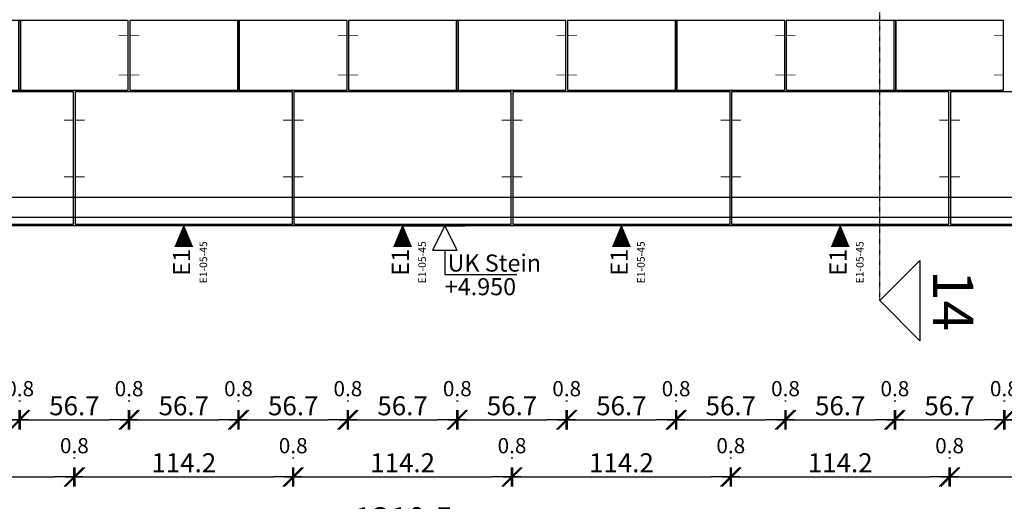
# Model space of a CAD drawing. Units: millimetres. Extents: x -47868 to 510777, y 0 to 26387.
# Drawn here: x 14543 to 19718, y 3501 to 6034 of the extents above; entities that cross this region are included whole.
import ezdxf
from ezdxf.enums import TextEntityAlignment as Align

# ---------------------------------------------------------------- set-up
doc = ezdxf.new("R2010")
doc.units = ezdxf.units.MM
doc.header["$LTSCALE"] = 5
doc.header["$PDMODE"] = 35
doc.header["$PDSIZE"] = -3
for name, pattern in [('AUSGEZOGEN', [0]), ('STRICHLINIE', [0.75, 0.5, -0.25]), ('STRICHPUNKT', [1, 0.5, -0.25, 0, -0.25])]:
    doc.linetypes.add(name, pattern=pattern)
for name, color, linetype in [('ANK-6', 7, 'Continuous'), ('BEMASS', 1, 'Continuous'), ('BLI-6', 161, 'Continuous'), ('HKOT', 7, 'Continuous'), ('PDE-6', 30, 'AUSGEZOGEN'), ('RB-uns', 4, 'STRICHLINIE'), ('Schnitt', 6, 'STRICHPUNKT'), ('Stein 2', 151, 'Continuous'), ('Stein-uns', 3, 'STRICHLINIE'), ('Stein_Ans', 7, 'Continuous'), ('TMP_KANT', 2, 'AUSGEZOGEN')]:
    doc.layers.add(name, color=color, linetype=linetype)
doc.styles.add('ARIAL05', font='arial.ttf', dxfattribs={"height": 5})
doc.styles.add('ARIAL1', font='arial.ttf', dxfattribs={"height": 1})
doc.styles.add('SIMPLEX', font='simplex.shx')
doc.dimstyles.new('BEM-40$0', dxfattribs={"dimscale": 40, "dimtxt": 2.5, "dimasz": 2.5, "dimexe": 1.5, "dimexo": 5, "dimgap": 0.6, "dimtad": 1, "dimdec": 1, "dimlfac": 0.1, "dimdsep": 46, "dimtxsty": 'Standard', "dimblk": 'MASSBLAT', "dimcen": 2, "dimdle": 1, "dimse1": 1, "dimse2": 1, "dimclrd": 256, "dimclre": 256, "dimclrt": 7, "dimadec": 0, "dimazin": 2, "dimtfac": 1, "dimtdec": 1, "dimtix": 1, "dimtmove": 1, "dimatfit": 3, "dimfxl": 1, "dimtolj": 1, "dimarcsym": 0})
doc.dimstyles.new('BEM-50$0', dxfattribs={"dimscale": 50, "dimtxt": 2.5, "dimasz": 2.5, "dimexe": 1.5, "dimexo": 5, "dimgap": 0.6, "dimtad": 1, "dimdec": 1, "dimlfac": 0.1, "dimdsep": 46, "dimtxsty": 'Standard', "dimblk": 'MASSBLAT', "dimcen": 2, "dimdle": 1, "dimse1": 1, "dimse2": 1, "dimclrd": 256, "dimclre": 256, "dimclrt": 7, "dimadec": 0, "dimazin": 2, "dimtfac": 1, "dimtdec": 1, "dimtix": 1, "dimtmove": 1, "dimatfit": 3, "dimfxl": 1, "dimtolj": 1, "dimarcsym": 0})

# ---------------------------------------------------------------- blocks, each defined once
blk = doc.blocks.new('MASSBLAT')
for p, q in [((0.5, 0.5), (-0.5, -0.5)), ((0, 0.5), (0, -0.5)), ((0.502, 0), (-1, 0))]:
    blk.add_line(p, q)
blk = doc.blocks.new('*D65')
at = {"layer": 'BEMASS', "lineweight": -2, "transparency": 16777216}
blk.add_line((24077.2, 5075), (24077.2, 6655), dxfattribs=at)
at = {"layer": 'DEFPOINTS', "color": 0, "transparency": 16777216}
for p in [(12247, 6780), (24077.2, 6780), (10000, 4950)]:
    blk.add_point(p, dxfattribs=at)
at = {"layer": 'BEMASS', "lineweight": -2, "transparency": 16777216, "xscale": 125, "yscale": 125, "zscale": 125}
for p, rotation in [((24077.2, 6780), 90), ((24077.2, 4950), 270)]:
    blk.add_blockref('MASSBLAT', p, dxfattribs=dict(at, rotation=rotation))
at = {"layer": 'BEMASS', "color": 7, "transparency": 16777216, "insert": (23984.7, 5865), "char_height": 125, "attachment_point": 5, "rotation": 90}
blk.add_mtext('\\A1;183', dxfattribs=at)
blk = doc.blocks.new('*D969')
at = {"layer": 'BEMASS', "lineweight": -2, "transparency": 16777216}
blk.add_line((22986.3, 3314.4), (10131.4, 3314.4), dxfattribs=at)
at = {"layer": 'DEFPOINTS', "color": 0, "transparency": 16777216}
for p in [(10006.4, 4957.8, -5), (23111.3, 4950), (10006.4, 3314.4)]:
    blk.add_point(p, dxfattribs=at)
at = {"layer": 'BEMASS', "lineweight": -2, "transparency": 16777216, "xscale": 125, "yscale": 125, "zscale": 125, "rotation": 180}
blk.add_blockref('MASSBLAT', (10006.4, 3314.4), dxfattribs=at)
at = {"layer": 'BEMASS', "lineweight": -2, "transparency": 16777216, "xscale": 125, "yscale": 125, "zscale": 125}
blk.add_blockref('MASSBLAT', (23111.3, 3314.4), dxfattribs=at)
at = {"layer": 'BEMASS', "color": 7, "transparency": 16777216, "insert": (16558.9, 3406.9), "char_height": 125, "attachment_point": 5}
blk.add_mtext('\\A1;1310.5', dxfattribs=at)
blk = doc.blocks.new('*D972')
at = {"layer": 'BEMASS', "lineweight": -2, "transparency": 16777216}
blk.add_line((12070, 2923.1), (14780, 2923.1), dxfattribs=at)
at = {"layer": 'DEFPOINTS', "color": 0, "transparency": 16777216}
for p in [(11945, 7169), (14905, 7169), (14905, 2923.1)]:
    blk.add_point(p, dxfattribs=at)
at = {"layer": 'BEMASS', "lineweight": -2, "transparency": 16777216, "xscale": 125, "yscale": 125, "zscale": 125, "rotation": 180}
blk.add_blockref('MASSBLAT', (11945, 2923.1), dxfattribs=at)
at = {"layer": 'BEMASS', "lineweight": -2, "transparency": 16777216, "xscale": 125, "yscale": 125, "zscale": 125}
blk.add_blockref('MASSBLAT', (14905, 2923.1), dxfattribs=at)
at = {"layer": 'BEMASS', "color": 7, "transparency": 16777216, "insert": (13425, 3015.6), "char_height": 125, "attachment_point": 5}
blk.add_mtext('\\A1;296', dxfattribs=at)
blk = doc.blocks.new('*D973')
at = {"layer": 'BEMASS', "lineweight": -2, "transparency": 16777216}
blk.add_line((15030, 2923.1), (22986.3, 2923.1), dxfattribs=at)
at = {"layer": 'DEFPOINTS', "color": 0, "transparency": 16777216}
for p in [(14905, 7558), (23111.3, 4950), (23111.3, 2923.1)]:
    blk.add_point(p, dxfattribs=at)
at = {"layer": 'BEMASS', "lineweight": -2, "transparency": 16777216, "xscale": 125, "yscale": 125, "zscale": 125, "rotation": 180}
blk.add_blockref('MASSBLAT', (14905, 2923.1), dxfattribs=at)
at = {"layer": 'BEMASS', "lineweight": -2, "transparency": 16777216, "xscale": 125, "yscale": 125, "zscale": 125}
blk.add_blockref('MASSBLAT', (23111.3, 2923.1), dxfattribs=at)
at = {"layer": 'BEMASS', "color": 7, "transparency": 16777216, "insert": (19008.2, 3015.6), "char_height": 125, "attachment_point": 5}
blk.add_mtext('\\A1;820.6', dxfattribs=at)
blk = doc.blocks.new('*D974')
at = {"layer": 'BEMASS', "lineweight": -2, "transparency": 16777216}
blk.add_line((22986.3, 2614.9), (10125, 2614.9), dxfattribs=at)
at = {"layer": 'DEFPOINTS', "color": 0, "transparency": 16777216}
for p in [(10000, 4950), (23111.3, 4950), (10000, 2614.9)]:
    blk.add_point(p, dxfattribs=at)
at = {"layer": 'BEMASS', "lineweight": -2, "transparency": 16777216, "xscale": 125, "yscale": 125, "zscale": 125, "rotation": 180}
blk.add_blockref('MASSBLAT', (10000, 2614.9), dxfattribs=at)
at = {"layer": 'BEMASS', "lineweight": -2, "transparency": 16777216, "xscale": 125, "yscale": 125, "zscale": 125}
blk.add_blockref('MASSBLAT', (23111.3, 2614.9), dxfattribs=at)
at = {"layer": 'BEMASS', "color": 7, "transparency": 16777216, "insert": (16555.7, 2707.4), "char_height": 125, "attachment_point": 5}
blk.add_mtext('\\A1;1311.1', dxfattribs=at)
blk = doc.blocks.new('Schnitt')
at = {"linetype": 'Continuous'}
blk.add_lwpolyline([(0, 0), (4.21875, 4.21875), (4.21875, -4.21875)], close=True, dxfattribs=at)
at = {"linetype": 'Continuous', "style": 'ARIAL05'}
blk.add_attdef('S', text='', height=4.21875, rotation=270, dxfattribs=at).set_placement((7.171875, 0), align=Align.MIDDLE)
blk = doc.blocks.new('HKOTENF')
for p, q in [((4.43, 5.14), (11.99, 5.14)), ((4.43, 2.57), (4.43, 5.14)), ((0, 0), (6.57, 0))]:
    blk.add_line(p, q)
blk.add_lwpolyline([(4.43, 0), (3.15, 2.57), (5.72, 2.57)], close=True)
at = {"style": 'ARIAL1'}
for tag, p in [('YHKOT', (4.43, 5.53)), ('UK Stein', (4.73, 3.02))]:
    blk.add_attdef(tag, p, '', height=1.8, dxfattribs=at)
blk = doc.blocks.new('*D1700')
at = {"layer": 'BEMASS', "lineweight": -2, "transparency": 16777216}
blk.add_line((13784.5, 3629.5), (14726.5, 3629.5), dxfattribs=at)
at = {"layer": 'DEFPOINTS', "color": 0, "transparency": 16777216}
for p in [(13684.5, 4957.8), (14826.5, 4957.8), (14826.5, 3629.5)]:
    blk.add_point(p, dxfattribs=at)
at = {"layer": 'BEMASS', "lineweight": -2, "transparency": 16777216, "xscale": 100, "yscale": 100, "zscale": 100, "rotation": 180}
blk.add_blockref('MASSBLAT', (13684.5, 3629.5), dxfattribs=at)
at = {"layer": 'BEMASS', "lineweight": -2, "transparency": 16777216, "xscale": 100, "yscale": 100, "zscale": 100}
blk.add_blockref('MASSBLAT', (14826.5, 3629.5), dxfattribs=at)
at = {"layer": 'BEMASS', "color": 7, "transparency": 16777216, "insert": (14255.5, 3703.5), "char_height": 100, "attachment_point": 5}
blk.add_mtext('\\A1;114.2', dxfattribs=at)
blk = doc.blocks.new('*D1701')
at = {"layer": 'BEMASS', "lineweight": -2, "transparency": 16777216}
blk.add_line((14934.5, 3629.5), (15876.5, 3629.5), dxfattribs=at)
at = {"layer": 'DEFPOINTS', "color": 0, "transparency": 16777216}
for p in [(14834.5, 4957.8), (15976.5, 4957.8), (15976.5, 3629.5)]:
    blk.add_point(p, dxfattribs=at)
at = {"layer": 'BEMASS', "lineweight": -2, "transparency": 16777216, "xscale": 100, "yscale": 100, "zscale": 100, "rotation": 180}
blk.add_blockref('MASSBLAT', (14834.5, 3629.5), dxfattribs=at)
at = {"layer": 'BEMASS', "lineweight": -2, "transparency": 16777216, "xscale": 100, "yscale": 100, "zscale": 100}
blk.add_blockref('MASSBLAT', (15976.5, 3629.5), dxfattribs=at)
at = {"layer": 'BEMASS', "color": 7, "transparency": 16777216, "insert": (15405.5, 3703.5), "char_height": 100, "attachment_point": 5}
blk.add_mtext('\\A1;114.2', dxfattribs=at)
blk = doc.blocks.new('*D1702')
at = {"layer": 'BEMASS', "lineweight": -2, "transparency": 16777216}
blk.add_line((16084.5, 3629.5), (17026.5, 3629.5), dxfattribs=at)
at = {"layer": 'DEFPOINTS', "color": 0, "transparency": 16777216}
for p in [(15984.5, 4957.8), (17126.5, 4957.8), (17126.5, 3629.5)]:
    blk.add_point(p, dxfattribs=at)
at = {"layer": 'BEMASS', "lineweight": -2, "transparency": 16777216, "xscale": 100, "yscale": 100, "zscale": 100, "rotation": 180}
blk.add_blockref('MASSBLAT', (15984.5, 3629.5), dxfattribs=at)
at = {"layer": 'BEMASS', "lineweight": -2, "transparency": 16777216, "xscale": 100, "yscale": 100, "zscale": 100}
blk.add_blockref('MASSBLAT', (17126.5, 3629.5), dxfattribs=at)
at = {"layer": 'BEMASS', "color": 7, "transparency": 16777216, "insert": (16555.5, 3703.5), "char_height": 100, "attachment_point": 5}
blk.add_mtext('\\A1;114.2', dxfattribs=at)
blk = doc.blocks.new('*D1703')
at = {"layer": 'BEMASS', "lineweight": -2, "transparency": 16777216}
blk.add_line((17234.5, 3629.5), (18176.5, 3629.5), dxfattribs=at)
at = {"layer": 'DEFPOINTS', "color": 0, "transparency": 16777216}
for p in [(17134.5, 4957.8), (18276.5, 4957.8), (18276.5, 3629.5)]:
    blk.add_point(p, dxfattribs=at)
at = {"layer": 'BEMASS', "lineweight": -2, "transparency": 16777216, "xscale": 100, "yscale": 100, "zscale": 100, "rotation": 180}
blk.add_blockref('MASSBLAT', (17134.5, 3629.5), dxfattribs=at)
at = {"layer": 'BEMASS', "lineweight": -2, "transparency": 16777216, "xscale": 100, "yscale": 100, "zscale": 100}
blk.add_blockref('MASSBLAT', (18276.5, 3629.5), dxfattribs=at)
at = {"layer": 'BEMASS', "color": 7, "transparency": 16777216, "insert": (17705.5, 3703.5), "char_height": 100, "attachment_point": 5}
blk.add_mtext('\\A1;114.2', dxfattribs=at)
blk = doc.blocks.new('*D1704')
at = {"layer": 'BEMASS', "lineweight": -2, "transparency": 16777216}
blk.add_line((18384.5, 3629.5), (19326.5, 3629.5), dxfattribs=at)
at = {"layer": 'DEFPOINTS', "color": 0, "transparency": 16777216}
for p in [(18284.5, 4957.8), (19426.5, 4957.8), (19426.5, 3629.5)]:
    blk.add_point(p, dxfattribs=at)
at = {"layer": 'BEMASS', "lineweight": -2, "transparency": 16777216, "xscale": 100, "yscale": 100, "zscale": 100, "rotation": 180}
blk.add_blockref('MASSBLAT', (18284.5, 3629.5), dxfattribs=at)
at = {"layer": 'BEMASS', "lineweight": -2, "transparency": 16777216, "xscale": 100, "yscale": 100, "zscale": 100}
blk.add_blockref('MASSBLAT', (19426.5, 3629.5), dxfattribs=at)
at = {"layer": 'BEMASS', "color": 7, "transparency": 16777216, "insert": (18855.5, 3703.5), "char_height": 100, "attachment_point": 5}
blk.add_mtext('\\A1;114.2', dxfattribs=at)
blk = doc.blocks.new('*D1705')
at = {"layer": 'BEMASS', "lineweight": -2, "transparency": 16777216}
blk.add_line((19534.5, 3629.5), (20476.5, 3629.5), dxfattribs=at)
at = {"layer": 'DEFPOINTS', "color": 0, "transparency": 16777216}
for p in [(19434.5, 4957.8), (20576.5, 4957.8), (20576.5, 3629.5)]:
    blk.add_point(p, dxfattribs=at)
at = {"layer": 'BEMASS', "lineweight": -2, "transparency": 16777216, "xscale": 100, "yscale": 100, "zscale": 100, "rotation": 180}
blk.add_blockref('MASSBLAT', (19434.5, 3629.5), dxfattribs=at)
at = {"layer": 'BEMASS', "lineweight": -2, "transparency": 16777216, "xscale": 100, "yscale": 100, "zscale": 100}
blk.add_blockref('MASSBLAT', (20576.5, 3629.5), dxfattribs=at)
at = {"layer": 'BEMASS', "color": 7, "transparency": 16777216, "insert": (20005.5, 3703.5), "char_height": 100, "attachment_point": 5}
blk.add_mtext('\\A1;114.2', dxfattribs=at)
blk = doc.blocks.new('*D1711')
at = {"layer": 'BEMASS', "lineweight": -2, "transparency": 16777216}
blk.add_line((14826.5, 3729.5), (14834.5, 3729.5), dxfattribs=at)
at = {"layer": 'DEFPOINTS', "color": 0, "transparency": 16777216}
for p in [(14826.5, 4957.8), (14834.5, 4957.8), (14834.5, 3729.5)]:
    blk.add_point(p, dxfattribs=at)
at = {"layer": 'BEMASS', "color": 7, "transparency": 16777216, "insert": (14830.5, 3793.5), "char_height": 80, "attachment_point": 5}
blk.add_mtext('\\A1;0.8', dxfattribs=at)
blk = doc.blocks.new('*D1712')
at = {"layer": 'BEMASS', "lineweight": -2, "transparency": 16777216}
blk.add_line((15976.5, 3729.5), (15984.5, 3729.5), dxfattribs=at)
at = {"layer": 'DEFPOINTS', "color": 0, "transparency": 16777216}
for p in [(15976.5, 4957.8), (15984.5, 4957.8), (15984.5, 3729.5)]:
    blk.add_point(p, dxfattribs=at)
at = {"layer": 'BEMASS', "color": 7, "transparency": 16777216, "insert": (15980.5, 3793.5), "char_height": 80, "attachment_point": 5}
blk.add_mtext('\\A1;0.8', dxfattribs=at)
blk = doc.blocks.new('*D1713')
at = {"layer": 'BEMASS', "lineweight": -2, "transparency": 16777216}
blk.add_line((17126.5, 3729.5), (17134.5, 3729.5), dxfattribs=at)
at = {"layer": 'DEFPOINTS', "color": 0, "transparency": 16777216}
for p in [(17126.5, 4957.8), (17134.5, 4957.8), (17134.5, 3729.5)]:
    blk.add_point(p, dxfattribs=at)
at = {"layer": 'BEMASS', "color": 7, "transparency": 16777216, "insert": (17130.5, 3793.5), "char_height": 80, "attachment_point": 5}
blk.add_mtext('\\A1;0.8', dxfattribs=at)
blk = doc.blocks.new('*D1714')
at = {"layer": 'BEMASS', "lineweight": -2, "transparency": 16777216}
blk.add_line((18276.5, 3729.5), (18284.5, 3729.5), dxfattribs=at)
at = {"layer": 'DEFPOINTS', "color": 0, "transparency": 16777216}
for p in [(18276.5, 4957.8), (18284.5, 4957.8), (18284.5, 3729.5)]:
    blk.add_point(p, dxfattribs=at)
at = {"layer": 'BEMASS', "color": 7, "transparency": 16777216, "insert": (18280.5, 3793.5), "char_height": 80, "attachment_point": 5}
blk.add_mtext('\\A1;0.8', dxfattribs=at)
blk = doc.blocks.new('*D1715')
at = {"layer": 'BEMASS', "lineweight": -2, "transparency": 16777216}
blk.add_line((19426.5, 3729.5), (19434.5, 3729.5), dxfattribs=at)
at = {"layer": 'DEFPOINTS', "color": 0, "transparency": 16777216}
for p in [(19426.5, 4957.8), (19434.5, 4957.8), (19434.5, 3729.5)]:
    blk.add_point(p, dxfattribs=at)
at = {"layer": 'BEMASS', "color": 7, "transparency": 16777216, "insert": (19430.5, 3793.5), "char_height": 80, "attachment_point": 5}
blk.add_mtext('\\A1;0.8', dxfattribs=at)
blk = doc.blocks.new('*D1725')
at = {"layer": 'BEMASS', "lineweight": -2, "transparency": 16777216}
blk.add_line((14072, 3929.4), (14439, 3929.4), dxfattribs=at)
at = {"layer": 'DEFPOINTS', "color": 0, "transparency": 16777216}
for p in [(13972, 5663), (14539, 5663), (14539, 3929.4)]:
    blk.add_point(p, dxfattribs=at)
at = {"layer": 'BEMASS', "lineweight": -2, "transparency": 16777216, "xscale": 100, "yscale": 100, "zscale": 100, "rotation": 180}
blk.add_blockref('MASSBLAT', (13972, 3929.4), dxfattribs=at)
at = {"layer": 'BEMASS', "lineweight": -2, "transparency": 16777216, "xscale": 100, "yscale": 100, "zscale": 100}
blk.add_blockref('MASSBLAT', (14539, 3929.4), dxfattribs=at)
at = {"layer": 'BEMASS', "color": 7, "transparency": 16777216, "insert": (14255.5, 4003.4), "char_height": 100, "attachment_point": 5}
blk.add_mtext('\\A1;56.7', dxfattribs=at)
blk = doc.blocks.new('*D1726')
at = {"layer": 'BEMASS', "lineweight": -2, "transparency": 16777216}
blk.add_line((14647, 3929.4), (15014, 3929.4), dxfattribs=at)
at = {"layer": 'DEFPOINTS', "color": 0, "transparency": 16777216}
for p in [(14547, 5663), (15114, 5663), (15114, 3929.4)]:
    blk.add_point(p, dxfattribs=at)
at = {"layer": 'BEMASS', "lineweight": -2, "transparency": 16777216, "xscale": 100, "yscale": 100, "zscale": 100, "rotation": 180}
blk.add_blockref('MASSBLAT', (14547, 3929.4), dxfattribs=at)
at = {"layer": 'BEMASS', "lineweight": -2, "transparency": 16777216, "xscale": 100, "yscale": 100, "zscale": 100}
blk.add_blockref('MASSBLAT', (15114, 3929.4), dxfattribs=at)
at = {"layer": 'BEMASS', "color": 7, "transparency": 16777216, "insert": (14830.5, 4003.4), "char_height": 100, "attachment_point": 5}
blk.add_mtext('\\A1;56.7', dxfattribs=at)
blk = doc.blocks.new('*D1727')
at = {"layer": 'BEMASS', "lineweight": -2, "transparency": 16777216}
blk.add_line((15222, 3929.4), (15589, 3929.4), dxfattribs=at)
at = {"layer": 'DEFPOINTS', "color": 0, "transparency": 16777216}
for p in [(15122, 5663), (15689, 5663), (15689, 3929.4)]:
    blk.add_point(p, dxfattribs=at)
at = {"layer": 'BEMASS', "lineweight": -2, "transparency": 16777216, "xscale": 100, "yscale": 100, "zscale": 100, "rotation": 180}
blk.add_blockref('MASSBLAT', (15122, 3929.4), dxfattribs=at)
at = {"layer": 'BEMASS', "lineweight": -2, "transparency": 16777216, "xscale": 100, "yscale": 100, "zscale": 100}
blk.add_blockref('MASSBLAT', (15689, 3929.4), dxfattribs=at)
at = {"layer": 'BEMASS', "color": 7, "transparency": 16777216, "insert": (15405.5, 4003.4), "char_height": 100, "attachment_point": 5}
blk.add_mtext('\\A1;56.7', dxfattribs=at)
blk = doc.blocks.new('*D1728')
at = {"layer": 'BEMASS', "lineweight": -2, "transparency": 16777216}
blk.add_line((15797, 3929.4), (16164, 3929.4), dxfattribs=at)
at = {"layer": 'DEFPOINTS', "color": 0, "transparency": 16777216}
for p in [(15697, 5663), (16264, 5663), (16264, 3929.4)]:
    blk.add_point(p, dxfattribs=at)
at = {"layer": 'BEMASS', "lineweight": -2, "transparency": 16777216, "xscale": 100, "yscale": 100, "zscale": 100, "rotation": 180}
blk.add_blockref('MASSBLAT', (15697, 3929.4), dxfattribs=at)
at = {"layer": 'BEMASS', "lineweight": -2, "transparency": 16777216, "xscale": 100, "yscale": 100, "zscale": 100}
blk.add_blockref('MASSBLAT', (16264, 3929.4), dxfattribs=at)
at = {"layer": 'BEMASS', "color": 7, "transparency": 16777216, "insert": (15980.5, 4003.4), "char_height": 100, "attachment_point": 5}
blk.add_mtext('\\A1;56.7', dxfattribs=at)
blk = doc.blocks.new('*D1729')
at = {"layer": 'BEMASS', "lineweight": -2, "transparency": 16777216}
blk.add_line((16372, 3929.4), (16739, 3929.4), dxfattribs=at)
at = {"layer": 'DEFPOINTS', "color": 0, "transparency": 16777216}
for p in [(16272, 5663), (16839, 5663), (16839, 3929.4)]:
    blk.add_point(p, dxfattribs=at)
at = {"layer": 'BEMASS', "lineweight": -2, "transparency": 16777216, "xscale": 100, "yscale": 100, "zscale": 100, "rotation": 180}
blk.add_blockref('MASSBLAT', (16272, 3929.4), dxfattribs=at)
at = {"layer": 'BEMASS', "lineweight": -2, "transparency": 16777216, "xscale": 100, "yscale": 100, "zscale": 100}
blk.add_blockref('MASSBLAT', (16839, 3929.4), dxfattribs=at)
at = {"layer": 'BEMASS', "color": 7, "transparency": 16777216, "insert": (16555.5, 4003.4), "char_height": 100, "attachment_point": 5}
blk.add_mtext('\\A1;56.7', dxfattribs=at)
blk = doc.blocks.new('*D1730')
at = {"layer": 'BEMASS', "lineweight": -2, "transparency": 16777216}
blk.add_line((16947, 3929.4), (17314, 3929.4), dxfattribs=at)
at = {"layer": 'DEFPOINTS', "color": 0, "transparency": 16777216}
for p in [(16847, 5663), (17414, 5663), (17414, 3929.4)]:
    blk.add_point(p, dxfattribs=at)
at = {"layer": 'BEMASS', "lineweight": -2, "transparency": 16777216, "xscale": 100, "yscale": 100, "zscale": 100, "rotation": 180}
blk.add_blockref('MASSBLAT', (16847, 3929.4), dxfattribs=at)
at = {"layer": 'BEMASS', "lineweight": -2, "transparency": 16777216, "xscale": 100, "yscale": 100, "zscale": 100}
blk.add_blockref('MASSBLAT', (17414, 3929.4), dxfattribs=at)
at = {"layer": 'BEMASS', "color": 7, "transparency": 16777216, "insert": (17130.5, 4003.4), "char_height": 100, "attachment_point": 5}
blk.add_mtext('\\A1;56.7', dxfattribs=at)
blk = doc.blocks.new('*D1731')
at = {"layer": 'BEMASS', "lineweight": -2, "transparency": 16777216}
blk.add_line((17522, 3929.4), (17889, 3929.4), dxfattribs=at)
at = {"layer": 'DEFPOINTS', "color": 0, "transparency": 16777216}
for p in [(17422, 5663), (17989, 5663), (17989, 3929.4)]:
    blk.add_point(p, dxfattribs=at)
at = {"layer": 'BEMASS', "lineweight": -2, "transparency": 16777216, "xscale": 100, "yscale": 100, "zscale": 100, "rotation": 180}
blk.add_blockref('MASSBLAT', (17422, 3929.4), dxfattribs=at)
at = {"layer": 'BEMASS', "lineweight": -2, "transparency": 16777216, "xscale": 100, "yscale": 100, "zscale": 100}
blk.add_blockref('MASSBLAT', (17989, 3929.4), dxfattribs=at)
at = {"layer": 'BEMASS', "color": 7, "transparency": 16777216, "insert": (17705.5, 4003.4), "char_height": 100, "attachment_point": 5}
blk.add_mtext('\\A1;56.7', dxfattribs=at)
blk = doc.blocks.new('*D1732')
at = {"layer": 'BEMASS', "lineweight": -2, "transparency": 16777216}
blk.add_line((18097, 3929.4), (18464, 3929.4), dxfattribs=at)
at = {"layer": 'DEFPOINTS', "color": 0, "transparency": 16777216}
for p in [(17997, 5663), (18564, 5663), (18564, 3929.4)]:
    blk.add_point(p, dxfattribs=at)
at = {"layer": 'BEMASS', "lineweight": -2, "transparency": 16777216, "xscale": 100, "yscale": 100, "zscale": 100, "rotation": 180}
blk.add_blockref('MASSBLAT', (17997, 3929.4), dxfattribs=at)
at = {"layer": 'BEMASS', "lineweight": -2, "transparency": 16777216, "xscale": 100, "yscale": 100, "zscale": 100}
blk.add_blockref('MASSBLAT', (18564, 3929.4), dxfattribs=at)
at = {"layer": 'BEMASS', "color": 7, "transparency": 16777216, "insert": (18280.5, 4003.4), "char_height": 100, "attachment_point": 5}
blk.add_mtext('\\A1;56.7', dxfattribs=at)
blk = doc.blocks.new('*D1733')
at = {"layer": 'BEMASS', "lineweight": -2, "transparency": 16777216}
blk.add_line((18672, 3929.4), (19039, 3929.4), dxfattribs=at)
at = {"layer": 'DEFPOINTS', "color": 0, "transparency": 16777216}
for p in [(18572, 5663), (19139, 5663), (19139, 3929.4)]:
    blk.add_point(p, dxfattribs=at)
at = {"layer": 'BEMASS', "lineweight": -2, "transparency": 16777216, "xscale": 100, "yscale": 100, "zscale": 100, "rotation": 180}
blk.add_blockref('MASSBLAT', (18572, 3929.4), dxfattribs=at)
at = {"layer": 'BEMASS', "lineweight": -2, "transparency": 16777216, "xscale": 100, "yscale": 100, "zscale": 100}
blk.add_blockref('MASSBLAT', (19139, 3929.4), dxfattribs=at)
at = {"layer": 'BEMASS', "color": 7, "transparency": 16777216, "insert": (18855.5, 4003.4), "char_height": 100, "attachment_point": 5}
blk.add_mtext('\\A1;56.7', dxfattribs=at)
blk = doc.blocks.new('*D1734')
at = {"layer": 'BEMASS', "lineweight": -2, "transparency": 16777216}
blk.add_line((19247, 3929.4), (19614, 3929.4), dxfattribs=at)
at = {"layer": 'DEFPOINTS', "color": 0, "transparency": 16777216}
for p in [(19147, 5663), (19714, 5663), (19714, 3929.4)]:
    blk.add_point(p, dxfattribs=at)
at = {"layer": 'BEMASS', "lineweight": -2, "transparency": 16777216, "xscale": 100, "yscale": 100, "zscale": 100, "rotation": 180}
blk.add_blockref('MASSBLAT', (19147, 3929.4), dxfattribs=at)
at = {"layer": 'BEMASS', "lineweight": -2, "transparency": 16777216, "xscale": 100, "yscale": 100, "zscale": 100}
blk.add_blockref('MASSBLAT', (19714, 3929.4), dxfattribs=at)
at = {"layer": 'BEMASS', "color": 7, "transparency": 16777216, "insert": (19430.5, 4003.4), "char_height": 100, "attachment_point": 5}
blk.add_mtext('\\A1;56.7', dxfattribs=at)
blk = doc.blocks.new('*D1735')
at = {"layer": 'BEMASS', "lineweight": -2, "transparency": 16777216}
blk.add_line((19822, 3929.4), (20189, 3929.4), dxfattribs=at)
at = {"layer": 'DEFPOINTS', "color": 0, "transparency": 16777216}
for p in [(19722, 5663), (20289, 5663), (20289, 3929.4)]:
    blk.add_point(p, dxfattribs=at)
at = {"layer": 'BEMASS', "lineweight": -2, "transparency": 16777216, "xscale": 100, "yscale": 100, "zscale": 100, "rotation": 180}
blk.add_blockref('MASSBLAT', (19722, 3929.4), dxfattribs=at)
at = {"layer": 'BEMASS', "lineweight": -2, "transparency": 16777216, "xscale": 100, "yscale": 100, "zscale": 100}
blk.add_blockref('MASSBLAT', (20289, 3929.4), dxfattribs=at)
at = {"layer": 'BEMASS', "color": 7, "transparency": 16777216, "insert": (20005.5, 4003.4), "char_height": 100, "attachment_point": 5}
blk.add_mtext('\\A1;56.7', dxfattribs=at)
blk = doc.blocks.new('*D1748')
at = {"layer": 'BEMASS', "lineweight": -2, "transparency": 16777216}
blk.add_line((14539, 4029.4), (14547, 4029.4), dxfattribs=at)
at = {"layer": 'DEFPOINTS', "color": 0, "transparency": 16777216}
for p in [(14539, 5663), (14547, 5663), (14547, 4029.4)]:
    blk.add_point(p, dxfattribs=at)
at = {"layer": 'BEMASS', "color": 7, "transparency": 16777216, "insert": (14543, 4093.4), "char_height": 80, "attachment_point": 5}
blk.add_mtext('\\A1;0.8', dxfattribs=at)
blk = doc.blocks.new('*D1749')
at = {"layer": 'BEMASS', "lineweight": -2, "transparency": 16777216}
blk.add_line((15114, 4029.4), (15122, 4029.4), dxfattribs=at)
at = {"layer": 'DEFPOINTS', "color": 0, "transparency": 16777216}
for p in [(15114, 5663), (15122, 5663), (15122, 4029.4)]:
    blk.add_point(p, dxfattribs=at)
at = {"layer": 'BEMASS', "color": 7, "transparency": 16777216, "insert": (15118, 4093.4), "char_height": 80, "attachment_point": 5}
blk.add_mtext('\\A1;0.8', dxfattribs=at)
blk = doc.blocks.new('*D1750')
at = {"layer": 'BEMASS', "lineweight": -2, "transparency": 16777216}
blk.add_line((15689, 4029.4), (15697, 4029.4), dxfattribs=at)
at = {"layer": 'DEFPOINTS', "color": 0, "transparency": 16777216}
for p in [(15689, 5663), (15697, 5663), (15697, 4029.4)]:
    blk.add_point(p, dxfattribs=at)
at = {"layer": 'BEMASS', "color": 7, "transparency": 16777216, "insert": (15693, 4093.4), "char_height": 80, "attachment_point": 5}
blk.add_mtext('\\A1;0.8', dxfattribs=at)
blk = doc.blocks.new('*D1751')
at = {"layer": 'BEMASS', "lineweight": -2, "transparency": 16777216}
blk.add_line((16264, 4029.4), (16272, 4029.4), dxfattribs=at)
at = {"layer": 'DEFPOINTS', "color": 0, "transparency": 16777216}
for p in [(16264, 5663), (16272, 5663), (16272, 4029.4)]:
    blk.add_point(p, dxfattribs=at)
at = {"layer": 'BEMASS', "color": 7, "transparency": 16777216, "insert": (16268, 4093.4), "char_height": 80, "attachment_point": 5}
blk.add_mtext('\\A1;0.8', dxfattribs=at)
blk = doc.blocks.new('*D1752')
at = {"layer": 'BEMASS', "lineweight": -2, "transparency": 16777216}
blk.add_line((16839, 4029.4), (16847, 4029.4), dxfattribs=at)
at = {"layer": 'DEFPOINTS', "color": 0, "transparency": 16777216}
for p in [(16839, 5663), (16847, 5663), (16847, 4029.4)]:
    blk.add_point(p, dxfattribs=at)
at = {"layer": 'BEMASS', "color": 7, "transparency": 16777216, "insert": (16843, 4093.4), "char_height": 80, "attachment_point": 5}
blk.add_mtext('\\A1;0.8', dxfattribs=at)
blk = doc.blocks.new('*D1753')
at = {"layer": 'BEMASS', "lineweight": -2, "transparency": 16777216}
blk.add_line((17414, 4029.4), (17422, 4029.4), dxfattribs=at)
at = {"layer": 'DEFPOINTS', "color": 0, "transparency": 16777216}
for p in [(17414, 5663), (17422, 5663), (17422, 4029.4)]:
    blk.add_point(p, dxfattribs=at)
at = {"layer": 'BEMASS', "color": 7, "transparency": 16777216, "insert": (17418, 4093.4), "char_height": 80, "attachment_point": 5}
blk.add_mtext('\\A1;0.8', dxfattribs=at)
blk = doc.blocks.new('*D1754')
at = {"layer": 'BEMASS', "lineweight": -2, "transparency": 16777216}
blk.add_line((17989, 4029.4), (17997, 4029.4), dxfattribs=at)
at = {"layer": 'DEFPOINTS', "color": 0, "transparency": 16777216}
for p in [(17989, 5663), (17997, 5663), (17997, 4029.4)]:
    blk.add_point(p, dxfattribs=at)
at = {"layer": 'BEMASS', "color": 7, "transparency": 16777216, "insert": (17993, 4093.4), "char_height": 80, "attachment_point": 5}
blk.add_mtext('\\A1;0.8', dxfattribs=at)
blk = doc.blocks.new('*D1755')
at = {"layer": 'BEMASS', "lineweight": -2, "transparency": 16777216}
blk.add_line((18564, 4029.4), (18572, 4029.4), dxfattribs=at)
at = {"layer": 'DEFPOINTS', "color": 0, "transparency": 16777216}
for p in [(18564, 5663), (18572, 5663), (18572, 4029.4)]:
    blk.add_point(p, dxfattribs=at)
at = {"layer": 'BEMASS', "color": 7, "transparency": 16777216, "insert": (18568, 4093.4), "char_height": 80, "attachment_point": 5}
blk.add_mtext('\\A1;0.8', dxfattribs=at)
blk = doc.blocks.new('*D1756')
at = {"layer": 'BEMASS', "lineweight": -2, "transparency": 16777216}
blk.add_line((19139, 4029.4), (19147, 4029.4), dxfattribs=at)
at = {"layer": 'DEFPOINTS', "color": 0, "transparency": 16777216}
for p in [(19139, 5663), (19147, 5663), (19147, 4029.4)]:
    blk.add_point(p, dxfattribs=at)
at = {"layer": 'BEMASS', "color": 7, "transparency": 16777216, "insert": (19143, 4093.4), "char_height": 80, "attachment_point": 5}
blk.add_mtext('\\A1;0.8', dxfattribs=at)
blk = doc.blocks.new('*D1757')
at = {"layer": 'BEMASS', "lineweight": -2, "transparency": 16777216}
blk.add_line((19714, 4029.4), (19722, 4029.4), dxfattribs=at)
at = {"layer": 'DEFPOINTS', "color": 0, "transparency": 16777216}
for p in [(19714, 5663), (19722, 5663), (19722, 4029.4)]:
    blk.add_point(p, dxfattribs=at)
at = {"layer": 'BEMASS', "color": 7, "transparency": 16777216, "insert": (19718, 4093.4), "char_height": 80, "attachment_point": 5}
blk.add_mtext('\\A1;0.8', dxfattribs=at)
blk = doc.blocks.new('ABNORM')
at = {"color": 0, "const_width": 0.5}
blk.add_lwpolyline([(0, 0), (5, 0)], dxfattribs=at)
at = {"style": 'SIMPLEX'}
for tag, rotation, p in [('POSWERTX', 270, (4.175, 0)), ('POSWERT', 90, (7.175, 0))]:
    blk.add_attdef(tag, text='', height=3, rotation=rotation, dxfattribs=at).set_placement(p, align=Align.CENTER)
blk = doc.blocks.new('Blindblock')
for p, q in [((0, 0.5), (1, 0.5)), ((0, -0.5), (1, -0.5))]:
    blk.add_line(p, q)
blk = doc.blocks.new('KANTSH')
at = {"color": 0}
blk.add_lwpolyline([(0, 0, 0, 10, 0), (-12, 0, 10, 10, 0)], format="xyseb", dxfattribs=at)
for tag, height, p in [('TYP', 9, (-20, 0)), ('DET', 4, (-20, -10.8))]:
    blk.add_attdef(tag, text='', height=height, dxfattribs=at).set_placement(p, align=Align.MIDDLE)

msp = doc.modelspace()

# ---------------------------------------------------------------- linework, layer by layer
at = {"layer": 'PDE-6'}
for points in [[(13972, 5663.01), (15114, 5663.01), (15114, 6030.01), (13972, 6030.01)], [(15122, 5663.01), (16264, 5663.01), (16264, 6030.01), (15122, 6030.01)], [(16272, 5663.01), (17414, 5663.01), (17414, 6030.01), (16272, 6030.01)], [(17422, 5663.01), (18564, 5663.01), (18564, 6030.01), (17422, 6030.01)], [(18572, 5663.01), (19714, 5663.01), (19714, 6030.01), (18572, 6030.01)]]:
    msp.add_lwpolyline(points, close=True, dxfattribs=at)
at = {"layer": 'PDE-6', "color": 3, "elevation": 0}
for points in [[(14826.5, 5655.01), (13684.5, 5655.01), (13684.5, 4957.83), (14826.5, 4957.83)], [(15976.5, 5655.01), (14834.5, 5655.01), (14834.5, 4957.83), (15976.5, 4957.83)], [(17126.5, 5655.01), (15984.5, 5655.01), (15984.5, 4957.83), (17126.5, 4957.83)], [(18276.5, 5655.01), (17134.5, 5655.01), (17134.5, 4957.83), (18276.5, 4957.83)], [(19426.5, 5655.01), (18284.5, 5655.01), (18284.5, 4957.83), (19426.5, 4957.83)], [(20576.5, 5655.01), (19434.5, 5655.01), (19434.5, 4957.83), (20576.5, 4957.83)]]:
    msp.add_lwpolyline(points, close=True, dxfattribs=at)
at = {"layer": 'RB-uns'}
msp.add_line((10172.62, 5100), (22810.19, 5100), dxfattribs=at)
at = {"layer": 'Schnitt'}
msp.add_line((19063.26, 4556.68), (19063.26, 6115.97), dxfattribs=at)
at = {"layer": 'Stein 2'}
msp.add_line((23111.35, 4950), (10000, 4950), dxfattribs=at)
at = {"layer": 'Stein-uns'}
msp.add_line((23053.52, 4992.83, -40), (10034.8, 4992.83, -40), dxfattribs=at)
at = {"layer": 'Stein_Ans', "elevation": 0}
for points in [[(15114, 6030.01), (14547, 6030.01), (14547, 5663.01), (15114, 5663.01)], [(15689, 6030.01), (15122, 6030.01), (15122, 5663.01), (15689, 5663.01)], [(16264, 6030.01), (15697, 6030.01), (15697, 5663.01), (16264, 5663.01)], [(16839, 6030.01), (16272, 6030.01), (16272, 5663.01), (16839, 5663.01)], [(17414, 6030.01), (16847, 6030.01), (16847, 5663.01), (17414, 5663.01)], [(17989, 6030.01), (17422, 6030.01), (17422, 5663.01), (17989, 5663.01)], [(18564, 6030.01), (17997, 6030.01), (17997, 5663.01), (18564, 5663.01)], [(19139, 6030.01), (18572, 6030.01), (18572, 5663.01), (19139, 5663.01)], [(19714, 6030.01), (19147, 6030.01), (19147, 5663.01), (19714, 5663.01)], [(14826.5, 5655.01), (13684.5, 5655.01), (13684.5, 4957.83), (14826.5, 4957.83)], [(15976.5, 5655.01), (14834.5, 5655.01), (14834.5, 4957.83), (15976.5, 4957.83)], [(17126.5, 5655.01), (15984.5, 5655.01), (15984.5, 4957.83), (17126.5, 4957.83)], [(18276.5, 5655.01), (17134.5, 5655.01), (17134.5, 4957.83), (18276.5, 4957.83)], [(19426.5, 5655.01), (18284.5, 5655.01), (18284.5, 4957.83), (19426.5, 4957.83)], [(20576.5, 5655.01), (19434.5, 5655.01), (19434.5, 4957.83), (20576.5, 4957.83)]]:
    msp.add_lwpolyline(points, close=True, dxfattribs=at)

# ---------------------------------------------------------------- block references
at = {"layer": 'ANK-6', "xscale": 10, "yscale": 10, "zscale": 10, "rotation": 180}
for p in [(15114, 5950.01), (16264, 5950.01), (17414, 5950.01), (18564, 5950.01), (19714, 5950.01), (15114, 5743.01), (16264, 5743.01), (17414, 5743.01), (18564, 5743.01), (19714, 5743.01), (14826.5, 5505.01), (15976.5, 5505.01), (17126.5, 5505.01), (18276.5, 5505.01), (19426.5, 5505.01), (14826.5, 5207.83), (15976.5, 5207.83), (17126.5, 5207.83), (18276.5, 5207.83), (19426.5, 5207.83)]:
    msp.add_blockref('ABNORM', p, dxfattribs=at)
at = {"layer": 'ANK-6', "xscale": 10, "yscale": 10, "zscale": 10}
for p in [(15122, 5950.01), (16272, 5950.01), (17422, 5950.01), (18572, 5950.01), (15122, 5743.01), (16272, 5743.01), (17422, 5743.01), (18572, 5743.01), (14834.5, 5505.01), (15984.5, 5505.01), (17134.5, 5505.01), (18284.5, 5505.01), (19434.5, 5505.01), (14834.5, 5207.83), (15984.5, 5207.83), (17134.5, 5207.83), (18284.5, 5207.83), (19434.5, 5207.83)]:
    msp.add_blockref('ABNORM', p, dxfattribs=at)
at = {"layer": 'BLI-6', "xscale": 367, "zscale": 367, "rotation": 90}
for p, yscale in [((14543, 5663.01), 8), ((15693, 5663.01), 8), ((16843, 5663.01), 7.999999999992724), ((17993, 5663.01), 7.999999999992724), ((19143, 5663.01), 8)]:
    msp.add_blockref('Blindblock', p, dxfattribs=dict(at, yscale=yscale))
at = {"layer": 'HKOT'}
ref = msp.add_blockref('HKOTENF', (16555.67, 4950), dxfattribs=dict(at, xscale=-50, yscale=50, zscale=50, rotation=180))
ref.add_attrib('YHKOT', '+4.950', (16777.25, 4584.74), dxfattribs={"layer": '0', "height": 90, "style": 'ARIAL1'})
ref.add_attrib('UK Stein', 'UK Stein', (16791.96, 4709.06), dxfattribs={"layer": '0', "height": 90, "style": 'ARIAL1'})
at = {"layer": 'Schnitt', "xscale": 50, "yscale": 50, "zscale": 50}
msp.add_blockref('Schnitt', (19063.26, 4556.68), dxfattribs=at).add_auto_attribs({'S': '14'})
at = {"layer": 'TMP_KANT', "xscale": 10, "yscale": 10, "zscale": 10, "rotation": 90}
for p in [(15405.5, 4957.83), (16555.5, 4957.83), (17705.5, 4957.83), (18855.5, 4957.83)]:
    msp.add_blockref('KANTSH', p, dxfattribs=at).add_auto_attribs({'TYP': 'E1', 'DET': 'E1-05-45'})

# ---------------------------------------------------------------- dimensions: what is measured, and where the dimension line sits
at = {"layer": 'BEMASS'}
for base, p1, p2, picture, middle in [((23111.35, 2923.06), (14905, 7558), (23111.35, 4950), '*D973', (19008.17, 3015.56)), ((14905, 2923.06), (11945, 7169), (14905, 7169), '*D972', (13425, 3015.56)), ((10000, 2614.93), (23111.35, 4950), (10000, 4950), '*D974', (16555.67, 2707.43)), ((10006.36, 3314.36), (23111.35, 4950), (10006.36, 4957.83, -5), '*D969', (16558.85, 3406.86))]:
    dim = msp.add_linear_dim(base=base, p1=p1, p2=p2, dimstyle='BEM-50$0', dxfattribs=at)
    dim.commit()
    dim.dimension.update_dxf_attribs({"geometry": picture, "text_midpoint": middle})
dim = msp.add_linear_dim(base=(24077.21, 6780.01), p1=(10000, 4950), p2=(12247, 6780.01), angle=90, dimstyle='BEM-50$0', dxfattribs=at)
dim.commit()
dim.dimension.update_dxf_attribs({"geometry": '*D65', "text_midpoint": (23984.71, 5865)})
for base, p1, p2, override, picture, middle in [((14539, 3929.44), (13972, 5663.01), (14539, 5663.01), {"dimexo": 0}, '*D1725', (14255.5, 4003.44)), ((14547, 4029.44), (14539, 5663.01), (14547, 5663.01), {"dimtxt": 2, "dimasz": 2, "dimexo": 0}, '*D1748', (14543, 4093.44)), ((15114, 3929.44), (14547, 5663.01), (15114, 5663.01), {"dimexo": 0}, '*D1726', (14830.5, 4003.44)), ((15122, 4029.44), (15114, 5663.01), (15122, 5663.01), {"dimtxt": 2, "dimasz": 2, "dimexo": 0}, '*D1749', (15118, 4093.44)), ((15689, 3929.44), (15122, 5663.01), (15689, 5663.01), {"dimexo": 0}, '*D1727', (15405.5, 4003.44)), ((15697, 4029.44), (15689, 5663.01), (15697, 5663.01), {"dimtxt": 2, "dimasz": 2, "dimexo": 0}, '*D1750', (15693, 4093.44)), ((16264, 3929.44), (15697, 5663.01), (16264, 5663.01), {"dimexo": 0}, '*D1728', (15980.5, 4003.44)), ((16272, 4029.44), (16264, 5663.01), (16272, 5663.01), {"dimtxt": 2, "dimasz": 2, "dimexo": 0}, '*D1751', (16268, 4093.44)), ((16839, 3929.44), (16272, 5663.01), (16839, 5663.01), {"dimexo": 0}, '*D1729', (16555.5, 4003.44)), ((16847, 4029.44), (16839, 5663.01), (16847, 5663.01), {"dimtxt": 2, "dimasz": 2, "dimexo": 0}, '*D1752', (16843, 4093.44)), ((17414, 3929.44), (16847, 5663.01), (17414, 5663.01), {"dimexo": 0}, '*D1730', (17130.5, 4003.44)), ((17422, 4029.44), (17414, 5663.01), (17422, 5663.01), {"dimtxt": 2, "dimasz": 2, "dimexo": 0}, '*D1753', (17418, 4093.44)), ((17989, 3929.44), (17422, 5663.01), (17989, 5663.01), {"dimexo": 0}, '*D1731', (17705.5, 4003.44)), ((17997, 4029.44), (17989, 5663.01), (17997, 5663.01), {"dimtxt": 2, "dimasz": 2, "dimexo": 0}, '*D1754', (17993, 4093.44)), ((18564, 3929.44), (17997, 5663.01), (18564, 5663.01), {"dimexo": 0}, '*D1732', (18280.5, 4003.44)), ((18572, 4029.44), (18564, 5663.01), (18572, 5663.01), {"dimtxt": 2, "dimasz": 2, "dimexo": 0}, '*D1755', (18568, 4093.44)), ((19139, 3929.44), (18572, 5663.01), (19139, 5663.01), {"dimexo": 0}, '*D1733', (18855.5, 4003.44)), ((19147, 4029.44), (19139, 5663.01), (19147, 5663.01), {"dimtxt": 2, "dimasz": 2, "dimexo": 0}, '*D1756', (19143, 4093.44)), ((19714, 3929.44), (19147, 5663.01), (19714, 5663.01), {"dimexo": 0}, '*D1734', (19430.5, 4003.44)), ((19722, 4029.44), (19714, 5663.01), (19722, 5663.01), {"dimtxt": 2, "dimasz": 2, "dimexo": 0}, '*D1757', (19718, 4093.44)), ((20289, 3929.44), (19722, 5663.01), (20289, 5663.01), {"dimexo": 0}, '*D1735', (20005.5, 4003.44)), ((14826.5, 3629.51), (13684.5, 4957.83), (14826.5, 4957.83), {"dimexo": 0}, '*D1700', (14255.5, 3703.51)), ((14834.5, 3729.51), (14826.5, 4957.83), (14834.5, 4957.83), {"dimtxt": 2, "dimasz": 2, "dimexo": 0}, '*D1711', (14830.5, 3793.51)), ((15976.5, 3629.51), (14834.5, 4957.83), (15976.5, 4957.83), {"dimexo": 0}, '*D1701', (15405.5, 3703.51)), ((15984.5, 3729.51), (15976.5, 4957.83), (15984.5, 4957.83), {"dimtxt": 2, "dimasz": 2, "dimexo": 0}, '*D1712', (15980.5, 3793.51)), ((17126.5, 3629.51), (15984.5, 4957.83), (17126.5, 4957.83), {"dimexo": 0}, '*D1702', (16555.5, 3703.51)), ((17134.5, 3729.51), (17126.5, 4957.83), (17134.5, 4957.83), {"dimtxt": 2, "dimasz": 2, "dimexo": 0}, '*D1713', (17130.5, 3793.51)), ((18276.5, 3629.51), (17134.5, 4957.83), (18276.5, 4957.83), {"dimexo": 0}, '*D1703', (17705.5, 3703.51)), ((18284.5, 3729.51), (18276.5, 4957.83), (18284.5, 4957.83), {"dimtxt": 2, "dimasz": 2, "dimexo": 0}, '*D1714', (18280.5, 3793.51)), ((19426.5, 3629.51), (18284.5, 4957.83), (19426.5, 4957.83), {"dimexo": 0}, '*D1704', (18855.5, 3703.51)), ((19434.5, 3729.51), (19426.5, 4957.83), (19434.5, 4957.83), {"dimtxt": 2, "dimasz": 2, "dimexo": 0}, '*D1715', (19430.5, 3793.51)), ((20576.5, 3629.51), (19434.5, 4957.83), (20576.5, 4957.83), {"dimexo": 0}, '*D1705', (20005.5, 3703.51))]:
    dim = msp.add_linear_dim(base=base, p1=p1, p2=p2, dimstyle='BEM-40$0', override=override, dxfattribs=at)
    dim.commit()
    dim.dimension.update_dxf_attribs({"geometry": picture, "text_midpoint": middle})

doc.saveas('drawing.dxf')
